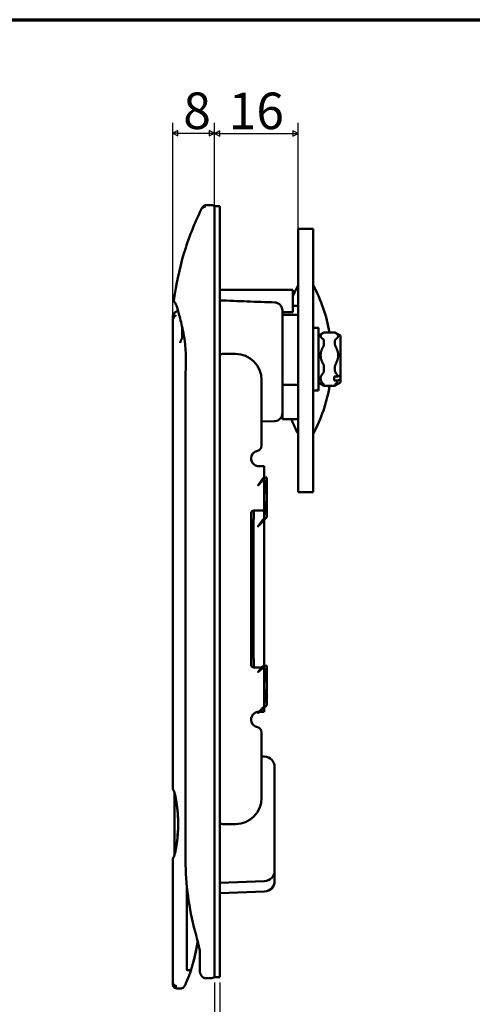
# Model space of a CAD drawing. Units: millimetres. Extents: x 5 to 435, y 5 to 305.
# Drawn here: x 133 to 220, y 117 to 305 of the extents above; entities that cross this region are included whole.
import ezdxf

# ---------------------------------------------------------------- set-up
doc = ezdxf.new("R2010")
doc.units = ezdxf.units.MM
doc.layers.get('0').update_dxf_attribs({"color": 3})
for name, color, linetype, lineweight in [('경계(ISO)', 7, 'Continuous', 70), ('외형선(ISO)', 7, 'Continuous', 50), ('치수(ISO)', 1, 'Continuous', 25)]:
    doc.layers.add(name, color=color, linetype=linetype, lineweight=lineweight)
doc.styles.add('주 텍스트 (ISO)', font='NanumGothic.ttf')
doc.dimstyles.new('기본값 (ISO)', dxfattribs={"dimtxt": 7, "dimasz": 1, "dimexe": 2, "dimexo": 1, "dimgap": 0.5, "dimtad": 1, "dimrnd": 1e-08, "dimdsep": 46, "dimtxsty": '주 텍스트 (ISO)', "dimblk": 'Filled-1', "dimcen": 0.09, "dimdle": 10, "dimclrd": 7, "dimclre": 7, "dimclrt": 7, "dimazin": 2, "dimtfac": 0.357143, "dimtmove": 0, "dimatfit": 3, "dimldrblk": 'Filled-1', "dimfxl": 1, "dimtolj": 1, "dimlwd": -1, "dimlwe": -1, "dimarcsym": 0})

# ---------------------------------------------------------------- blocks, each defined once
blk = doc.blocks.new('경계 용지5-a3')
at = {"layer": '경계(ISO)'}
blk.add_line((5, 305), (435, 305), dxfattribs=at)
blk = doc.blocks.new('Filled-1')
at = {"color": 0}
for p, q in [((0, 0), (-1, 0.5)), ((-1, 0.5), (-1, -0.5)), ((-1, 0), (0, 0)), ((-1, -0.5), (0, 0))]:
    blk.add_line(p, q, dxfattribs=at)
at = {"color": 0, "flags": 128}
blk.add_lwpolyline([(-1, -0.5), (0, 0), (-1, 0.5), (-1, -0.5)], dxfattribs=at)
at = {"color": 0}
blk.add_solid([(-1, -0.5), (0, 0), (-1, 0.5), (-1, -0.5)], dxfattribs=at)
blk = doc.blocks.new('*D10')
at = {"layer": 'Defpoints', "color": 0}
for p in [(170.63, 283.26), (170.63, 252.52), (162.63, 247.38)]:
    blk.add_point(p, dxfattribs=at)
at = {"layer": '치수(ISO)', "color": 7}
for p, q in [((162.63, 248.38), (162.63, 285.26)), ((170.63, 253.52), (170.63, 285.26)), ((163.63, 283.26), (169.63, 283.26))]:
    blk.add_line(p, q, dxfattribs=at)
at = {"layer": '치수(ISO)', "color": 7, "rotation": 180}
blk.add_blockref('Filled-1', (162.63, 283.26), dxfattribs=at)
at = {"layer": '치수(ISO)', "color": 7}
blk.add_blockref('Filled-1', (170.63, 283.26), dxfattribs=at)
at = {"layer": '치수(ISO)', "color": 7, "insert": (167.28, 287.57), "char_height": 7, "attachment_point": 5, "style": '주 텍스트 (ISO)'}
blk.add_mtext('\\A1;8', dxfattribs=at)
blk = doc.blocks.new('*D11')
at = {"layer": 'Defpoints', "color": 0}
for p in [(186.63, 283.23), (170.63, 252.52), (186.63, 247.53)]:
    blk.add_point(p, dxfattribs=at)
at = {"layer": '치수(ISO)', "color": 7}
for p, q in [((170.63, 253.52), (170.63, 285.23)), ((186.63, 248.53), (186.63, 285.23)), ((171.63, 283.23), (185.63, 283.23))]:
    blk.add_line(p, q, dxfattribs=at)
at = {"layer": '치수(ISO)', "color": 7, "rotation": 180}
blk.add_blockref('Filled-1', (170.63, 283.23), dxfattribs=at)
at = {"layer": '치수(ISO)', "color": 7}
blk.add_blockref('Filled-1', (186.63, 283.23), dxfattribs=at)
at = {"layer": '치수(ISO)', "color": 7, "insert": (178.63, 287.54), "char_height": 7, "attachment_point": 5, "style": '주 텍스트 (ISO)'}
blk.add_mtext('\\A1;16', dxfattribs=at)
blk = doc.blocks.new('*D13')
at = {"layer": 'Defpoints', "color": 0}
for p in [(170.63, 121.72), (171.63, 121.72), (171.63, 104.67)]:
    blk.add_point(p, dxfattribs=at)
at = {"layer": '치수(ISO)', "color": 7}
for p, q in [((170.63, 120.72), (170.63, 102.67)), ((171.63, 120.72), (171.63, 102.67)), ((169.63, 104.67), (168.63, 104.67)), ((170.63, 104.67), (171.63, 104.67)), ((172.63, 104.67), (206.68, 104.67))]:
    blk.add_line(p, q, dxfattribs=at)
blk.add_blockref('Filled-1', (170.63, 104.67), dxfattribs=at)
at = {"layer": '치수(ISO)', "color": 7, "rotation": 180}
blk.add_blockref('Filled-1', (171.63, 104.67), dxfattribs=at)
at = {"layer": '치수(ISO)', "color": 7, "insert": (175.71, 109.8), "char_height": 7, "attachment_point": 4, "style": '주 텍스트 (ISO)'}
blk.add_mtext('\\A1;1T 패킹', dxfattribs=at)

msp = doc.modelspace()

# ---------------------------------------------------------------- linework, layer by layer
at = {"layer": '외형선(ISO)'}
for p, q in [((170.134, 269.517), (169.123, 269.517)), ((170.634, 269.317), (170.634, 252.517)), ((171.634, 269.317), (170.634, 269.317)), ((171.634, 269.317), (171.634, 252.517)), ((186.634, 264.947), (186.634, 264.593)), ((189.534, 264.947), (186.634, 264.947)), ((186.634, 253.408), (186.634, 264.593)), ((189.534, 264.593), (189.534, 264.947)), ((189.534, 264.593), (189.534, 253.408)), ((185.634, 253.267), (171.634, 253.267)), ((185.634, 252.267), (185.634, 253.267)), ((186.634, 253.408), (186.634, 247.534)), ((189.534, 247.534), (189.534, 253.408)), ((170.634, 138.517), (170.634, 252.517)), ((171.634, 138.517), (171.634, 252.517)), ((185.634, 252.267), (185.634, 249.306)), ((163.246, 249.058), (163.634, 249.278)), ((183.634, 249.217), (183.634, 235.117)), ((185.634, 249.006), (183.634, 249.006)), ((185.634, 250.237), (186.634, 250.237)), ((185.634, 249.006), (185.634, 249.306)), ((162.634, 247.384), (162.634, 157.867)), ((186.634, 248.517), (183.634, 248.517)), ((186.634, 221.297), (186.634, 247.534)), ((189.534, 247.534), (189.534, 221.297)), ((190.534, 246.017), (189.534, 246.017)), ((190.534, 246.017), (190.534, 234.017)), ((190.534, 244.517), (191.51, 245.082)), ((191.567, 245.109), (193.698, 245.109)), ((194.734, 244.517), (193.756, 245.082)), ((191.57, 242.848), (191.57, 243.565)), ((193.695, 243.565), (193.695, 242.848)), ((194.734, 236.923), (194.734, 244.517)), ((174.634, 241.017), (172.134, 241.017)), ((191.57, 237.758), (191.57, 238.619)), ((193.695, 238.619), (193.695, 237.758)), ((179.634, 236.017), (179.634, 223.467)), ((193.534, 235.951), (193.534, 236.705)), ((194.253, 236.705), (193.534, 236.705)), ((194.253, 235.951), (193.534, 235.951)), ((194.734, 236.736), (194.322, 236.736)), ((194.734, 236.923), (194.734, 236.736)), ((194.734, 236.736), (194.734, 236.17)), ((194.734, 235.517), (194.734, 236.17)), ((165.06, 235.083), (165.06, 151.017)), ((183.634, 235.117), (183.634, 234.678)), ((183.634, 235.117), (186.634, 235.117)), ((183.634, 234.678), (183.634, 228.517)), ((190.534, 234.017), (189.534, 234.017)), ((190.534, 235.517), (191.51, 234.952)), ((191.567, 234.925), (193.698, 234.925)), ((191.57, 234.928), (191.57, 235.071)), ((193.695, 235.071), (193.695, 234.928)), ((194.734, 235.517), (193.756, 234.952)), ((182.187, 228.171), (179.634, 228.082)), ((186.634, 228.517), (183.634, 228.517)), ((186.634, 221.297), (186.634, 214.587)), ((189.534, 214.587), (189.534, 221.297)), ((180.134, 219.517), (179.134, 219.517)), ((180.134, 211.017), (180.134, 219.517)), ((180.634, 217.267), (180.434, 217.467)), ((180.634, 217.267), (180.634, 209.767)), ((189.534, 214.587), (186.634, 214.587)), ((177.634, 210.517), (177.634, 181.517)), ((180.134, 211.017), (178.134, 211.017)), ((178.134, 209.711), (178.134, 211.017)), ((180.134, 211.017), (180.134, 209.904)), ((180.634, 209.767), (180.434, 209.567)), ((178.107, 209.017), (178.107, 183.017)), ((180.126, 183.017), (180.126, 209.017)), ((178.134, 181.017), (178.134, 182.323)), ((180.134, 181.017), (178.134, 181.017)), ((180.134, 182.131), (180.134, 181.017)), ((180.134, 172.517), (180.134, 181.017)), ((180.634, 181.267), (180.434, 181.467)), ((180.634, 181.267), (180.634, 173.767)), ((180.634, 173.767), (180.434, 173.567)), ((179.134, 172.517), (180.134, 172.517)), ((179.634, 156.017), (179.634, 168.568)), ((180.204, 163.933), (179.634, 163.953)), ((182.134, 152.017), (182.134, 161.934)), ((162.634, 157.867), (162.634, 157.835)), ((162.934, 157.102), (162.934, 145.033)), ((174.634, 151.017), (172.134, 151.017)), ((182.134, 152.017), (182.134, 142.1)), ((162.634, 144.268), (162.634, 120.793)), ((180.204, 140.101), (171.634, 139.802)), ((182.134, 140.1), (182.134, 140.206)), ((165.334, 130.017), (165.334, 139.008)), ((170.634, 138.517), (170.634, 121.717)), ((171.634, 138.517), (171.634, 121.717)), ((180.204, 138.101), (171.634, 137.802)), ((165.334, 130.017), (165.334, 123.291)), ((166.229, 123.442), (166.224, 123.428)), ((162.634, 120.793), (162.634, 120.317)), ((170.134, 121.517), (168.974, 121.517)), ((171.634, 121.717), (170.634, 121.717)), ((164.035, 119.517), (163.434, 119.517))]:
    msp.add_line(p, q, dxfattribs=at)
for centre, radius, start, end in [((169.123, 268.517), 1, 89.9995, 153.60683), ((170.134, 269.017), 0.5, 0, 90), ((213.28, 239.947), 30.195, 151.93715, 156.28393), ((162.889, 239.947), 30.195, 9.84432, 28.06285), ((172.134, 240.517), 0.5, 90, 180), ((174.634, 236.017), 5, 0, 90), ((162.889, 239.947), 30.195, 331.93715, 350.42792), ((182.134, 229.67), 1.5, 272, 0), ((213.28, 239.947), 30.195, 202.24155, 208.06285), ((179.134, 221.017), 1.5, 101.53696, 180), ((178.634, 223.467), 1, 281.53696, 0), ((179.134, 171.017), 1.5, 180, 258.46304), ((178.634, 168.568), 1, 0, 78.46304), ((180.134, 161.934), 2, 0, 88), ((174.634, 156.017), 5, 270, 0), ((172.134, 151.517), 0.5, 180, 270), ((180.134, 142.1), 2, 272, 0), ((180.134, 140.1), 2, 272, 0), ((170.134, 122.017), 0.5, 270, 0), ((163.434, 120.317), 0.8, 180, 270), ((164.035, 120.517), 1, 269.99822, 311.28783)]:
    msp.add_arc(centre, radius, start, end, dxfattribs=at)
for centre, major_axis, ratio, start_param, end_param in [((162.781, 247.195), (0.061, -0.492), 0.2719163, 4.0443779, 4.2853154), ((165.65, 240.017), (-0.5, 0), 0.00001, 6.2831108, 6.2831317), ((165.633, 239.085), (-0.5, 0.018), 0.0792879, 6.2830979, 6.2831848), ((162.634, 143.974), (0, -0.394), 0.00001, 2.4871297, 2.6255103), ((162.812, 120.982), (-0.088, -0.437), 0.3532212, 5.2289379, 5.3966689)]:
    msp.add_ellipse(centre, major_axis=major_axis, ratio=ratio, start_param=start_param, end_param=end_param, dxfattribs=at)
for points, knots in [([(162.864, 251.342), (163.258, 254.349), (163.896, 257.319), (165.208, 261.674), (165.704, 263.107), (166.811, 265.93), (167.422, 267.319), (168.088, 268.68)], [-1.819044, -1.819044, -1.819044, -1.819044, -0.9095246, -0.9095246, -0.4547668, -0.4547668, -0.0000036, -0.0000036, -0.0000036, -0.0000036]), ([(168.088, 268.68), (168.131, 268.766), (168.186, 268.845), (168.322, 268.988), (168.402, 269.05), (168.557, 269.136), (168.627, 269.165), (168.796, 269.213), (168.873, 269.22), (168.941, 269.224), (168.966, 269.225), (168.987, 269.224)], [-0.053445778, -0.053445778, -0.053445778, -0.053445778, -0.039533855, -0.039533855, -0.025024528, -0.025024528, -0.014082706, -0.014082706, 0, 0, 0.006116432, 0.006116432, 0.006116432, 0.006116432]), ([(168.088, 268.68), (168.096, 268.697), (168.104, 268.713), (168.112, 268.729), (168.119, 268.744), (168.126, 268.759), (168.133, 268.773), (168.136, 268.779), (168.139, 268.785), (168.142, 268.791), (168.149, 268.804), (168.155, 268.816), (168.161, 268.828), (168.166, 268.84), (168.172, 268.851), (168.177, 268.861), (168.181, 268.87), (168.185, 268.878), (168.189, 268.886), (168.194, 268.896), (168.199, 268.905), (168.203, 268.913), (168.206, 268.919), (168.208, 268.925), (168.211, 268.93), (168.214, 268.936), (168.217, 268.941), (168.219, 268.946), (168.221, 268.95), (168.223, 268.954), (168.224, 268.956), (168.225, 268.959), (168.226, 268.961), (168.227, 268.961), (168.227, 268.962), (168.227, 268.962), (168.227, 268.962)], [0.00000409, 0.00000409, 0.00000409, 0.00000409, 0.10075147, 0.10075147, 0.10075147, 0.19638523, 0.19638523, 0.19638523, 0.2394338, 0.2394338, 0.2394338, 0.33140614, 0.33140614, 0.33140614, 0.42213317, 0.42213317, 0.42213317, 0.5, 0.5, 0.5, 0.59781916, 0.59781916, 0.59781916, 0.67267484, 0.67267484, 0.67267484, 0.77139539, 0.77139539, 0.77139539, 0.86993666, 0.86993666, 0.86993666, 0.96738944, 0.96738944, 0.96738944, 0.99999982, 0.99999982, 0.99999982, 0.99999982]), ([(162.973, 250.944), (162.932, 250.99), (162.901, 251.043), (162.869, 251.135), (162.862, 251.171), (162.855, 251.242), (162.856, 251.277), (162.86, 251.311)], [-0.04114604, -0.04114604, -0.04114604, -0.04114604, -0.022141571, -0.022141571, -0.010704897, -0.010704897, -0.000001, -0.000001, -0.000001, -0.000001]), ([(162.86, 251.311), (162.861, 251.314), (162.862, 251.321), (162.863, 251.332), (162.864, 251.339), (162.864, 251.342)], [0.00000044, 0.00000044, 0.00000044, 0.00000044, 0.33333333, 0.66666667, 1, 1, 1, 1]), ([(182.187, 250.87), (180.422, 250.937), (176.917, 251.071), (173.387, 251.205), (171.634, 251.271)], [0, 0, 0, 0, 0.33333333, 0.65978141, 0.65978141, 0.65978141, 0.65978141]), ([(182.187, 250.87), (182.354, 250.863), (182.54, 250.819), (182.861, 250.68), (183.045, 250.549), (183.311, 250.267), (183.438, 250.063), (183.577, 249.707), (183.622, 249.497), (183.632, 249.306)], [0.00515484, 0.00515484, 0.00515484, 0.00515484, 0.05383077, 0.05383077, 0.11015737, 0.11015737, 0.17014992, 0.17014992, 0.22505247, 0.22505247, 0.22505247, 0.22505247]), ([(162.634, 248.013), (162.634, 248.053), (162.636, 248.094), (162.645, 248.175), (162.651, 248.215), (162.685, 248.382), (162.733, 248.506), (162.864, 248.731), (162.95, 248.834), (163.109, 248.972), (163.175, 249.019), (163.246, 249.058)], [0, 0, 0, 0, 0.01220746, 0.01220746, 0.0242902, 0.0242902, 0.06333304, 0.06333304, 0.10237587, 0.10237587, 0.12657593, 0.12657593, 0.12657593, 0.12657593]), ([(164.55, 245.541), (164.319, 246.616), (164.09, 247.606), (163.671, 249.18), (163.478, 249.812), (163.314, 250.292)], [0, 0, 0, 0, 0.37440069, 0.37440069, 0.70980023, 0.70980023, 0.70980023, 0.70980023]), ([(183.632, 249.306), (183.633, 249.291), (183.633, 249.276), (183.634, 249.261), (183.634, 249.246), (183.634, 249.231), (183.634, 249.217)], [0, 0, 0, 0, 0.5, 0.5, 0.5, 1, 1, 1, 1]), ([(162.634, 247.384), (162.634, 247.445), (162.634, 247.557), (162.634, 247.698), (162.634, 247.813), (162.634, 247.903), (162.634, 247.966), (162.634, 248.004), (162.634, 248.013), (162.634, 248.013), (162.634, 248.013)], [0, 0, 0, 0, 0.07142857, 0.14285714, 0.21428571, 0.28571429, 0.35714286, 0.42857143, 0.5, 0.50000668, 0.50000668, 0.50000668, 0.50000668]), ([(163.246, 248.41), (163.228, 248.399), (163.21, 248.389), (163.12, 248.331), (163.052, 248.278), (162.929, 248.157), (162.873, 248.09), (162.772, 247.936), (162.729, 247.849), (162.666, 247.67), (162.647, 247.579), (162.639, 247.487)], [-0.11780384, -0.11780384, -0.11780384, -0.11780384, -0.11144487, -0.11144487, -0.08556783, -0.08556783, -0.0589394, -0.0589394, -0.02908421, -0.02908421, -0.000001, -0.000001, -0.000001, -0.000001]), ([(164.45, 244.738), (164.442, 245.047), (164.434, 245.346), (164.42, 245.822), (164.415, 246.004), (164.41, 246.181)], [0.000001, 0.000001, 0.000001, 0.000001, 0.1099744, 0.1099744, 0.18087133, 0.18087133, 0.18087133, 0.18087133]), ([(165.15, 240.017), (165.15, 241.128), (165.071, 242.253), (164.834, 244.085), (164.701, 244.838), (164.55, 245.541)], [0, 0, 0, 0, 0.33336846, 0.33336846, 0.57900967, 0.57900967, 0.57900967, 0.57900967]), ([(170.634, 246.234), (170.634, 246.227), (170.634, 246.221), (170.634, 246.125), (170.634, 246.055), (170.634, 245.99), (170.634, 245.974), (170.634, 245.96), (170.634, 245.956), (170.634, 245.954), (170.634, 245.954), (170.634, 245.953), (170.634, 245.953), (170.634, 245.953)], [0.14202708, 0.14202708, 0.14202708, 0.14202708, 0.14528228, 0.14528228, 0.192898329, 0.192898329, 0.216406387, 0.216406387, 0.228334857, 0.228334857, 0.232805021, 0.232805021, 0.233518251, 0.233518251, 0.233518251, 0.233518251]), ([(191.423, 245.029), (191.424, 245.03), (191.426, 245.03), (191.468, 245.058), (191.506, 245.081), (191.55, 245.104), (191.561, 245.109), (191.567, 245.109)], [-0.376941894, -0.376941894, -0.376941894, -0.376941894, -0.376046077, -0.376046077, -0.350463441, -0.350463441, -0.332512657, -0.332512657, -0.332512657, -0.332512657]), ([(193.699, 245.109), (193.704, 245.109), (193.716, 245.104), (193.759, 245.081), (193.797, 245.058), (193.84, 245.031), (193.842, 245.03), (193.843, 245.029)], [-0.77485775, -0.77485775, -0.77485775, -0.77485775, -0.75691204, -0.75691204, -0.731334203, -0.731334203, -0.730408619, -0.730408619, -0.730408619, -0.730408619]), ([(164.065, 243.15), (164.07, 243.18), (164.076, 243.21), (164.083, 243.241), (164.09, 243.272), (164.099, 243.303), (164.108, 243.334), (164.118, 243.366), (164.128, 243.397), (164.14, 243.429), (164.151, 243.461), (164.164, 243.494), (164.176, 243.526), (164.19, 243.558), (164.203, 243.591), (164.218, 243.623), (164.219, 243.627), (164.221, 243.63), (164.222, 243.634), (164.235, 243.664), (164.249, 243.693), (164.262, 243.723), (164.278, 243.757), (164.294, 243.79), (164.309, 243.824), (164.325, 243.858), (164.342, 243.892), (164.358, 243.926), (164.36, 243.93), (164.361, 243.935), (164.363, 243.939), (164.374, 243.961), (164.384, 243.983), (164.394, 244.005)], [0, 0, 0, 0, 0.1066861, 0.1066861, 0.1066861, 0.2148689, 0.2148689, 0.2148689, 0.3242489, 0.3242489, 0.3242489, 0.4351585, 0.4351585, 0.4351585, 0.5479371, 0.5479371, 0.5479371, 0.56003, 0.56003, 0.56003, 0.6641913, 0.6641913, 0.6641913, 0.7827195, 0.7827195, 0.7827195, 0.9049306, 0.9049306, 0.9049306, 0.9198642, 0.9198642, 0.9198642, 1, 1, 1, 1]), ([(164.394, 244.005), (164.411, 244.04), (164.421, 244.089), (164.441, 244.209), (164.447, 244.302), (164.454, 244.499), (164.454, 244.622), (164.45, 244.738)], [0.00000182, 0.00000182, 0.00000182, 0.00000182, 0.011938175, 0.011938175, 0.035621004, 0.035621004, 0.071263972, 0.071263972, 0.071263972, 0.071263972]), ([(191.57, 243.565), (191.57, 243.627), (191.557, 243.685), (191.506, 243.782), (191.468, 243.82), (191.426, 243.848), (191.424, 243.849), (191.423, 243.85)], [-0.324880804, -0.324880804, -0.324880804, -0.324880804, -0.299298168, -0.299298168, -0.273715532, -0.273715532, -0.272819714, -0.272819714, -0.272819714, -0.272819714]), ([(193.843, 243.85), (193.842, 243.849), (193.84, 243.848), (193.797, 243.82), (193.759, 243.782), (193.708, 243.685), (193.695, 243.627), (193.695, 243.565)], [-0.834571134, -0.834571134, -0.834571134, -0.834571134, -0.83364555, -0.83364555, -0.808067713, -0.808067713, -0.782489876, -0.782489876, -0.782489876, -0.782489876]), ([(191.423, 242.367), (191.424, 242.37), (191.426, 242.372), (191.468, 242.449), (191.506, 242.531), (191.557, 242.695), (191.57, 242.777), (191.57, 242.848)], [-0.376941894, -0.376941894, -0.376941894, -0.376941894, -0.376046077, -0.376046077, -0.350463441, -0.350463441, -0.324880804, -0.324880804, -0.324880804, -0.324880804]), ([(193.695, 242.848), (193.695, 242.777), (193.708, 242.695), (193.759, 242.531), (193.797, 242.449), (193.84, 242.373), (193.842, 242.37), (193.843, 242.367)], [-0.782489876, -0.782489876, -0.782489876, -0.782489876, -0.75691204, -0.75691204, -0.731334203, -0.731334203, -0.730408619, -0.730408619, -0.730408619, -0.730408619]), ([(191.57, 238.619), (191.57, 238.701), (191.557, 238.791), (191.506, 238.967), (191.468, 239.052), (191.426, 239.128), (191.424, 239.131), (191.423, 239.133)], [-0.324880804, -0.324880804, -0.324880804, -0.324880804, -0.299298168, -0.299298168, -0.273715532, -0.273715532, -0.272819714, -0.272819714, -0.272819714, -0.272819714]), ([(191.423, 237.356), (191.424, 237.357), (191.426, 237.359), (191.468, 237.408), (191.506, 237.468), (191.557, 237.604), (191.57, 237.682), (191.57, 237.758)], [-0.376941894, -0.376941894, -0.376941894, -0.376941894, -0.376046077, -0.376046077, -0.350463441, -0.350463441, -0.324880804, -0.324880804, -0.324880804, -0.324880804]), ([(193.843, 239.133), (193.842, 239.131), (193.84, 239.128), (193.797, 239.052), (193.759, 238.967), (193.708, 238.791), (193.695, 238.701), (193.695, 238.619)], [-0.834571134, -0.834571134, -0.834571134, -0.834571134, -0.83364555, -0.83364555, -0.808067713, -0.808067713, -0.782489876, -0.782489876, -0.782489876, -0.782489876]), ([(193.695, 237.758), (193.695, 237.682), (193.708, 237.604), (193.759, 237.468), (193.797, 237.408), (193.84, 237.359), (193.842, 237.358), (193.843, 237.356)], [-0.782489876, -0.782489876, -0.782489876, -0.782489876, -0.75691204, -0.75691204, -0.731334203, -0.731334203, -0.73040862, -0.73040862, -0.73040862, -0.73040862]), ([(191.57, 235.071), (191.57, 235.091), (191.557, 235.123), (191.506, 235.202), (191.468, 235.249), (191.426, 235.297), (191.424, 235.299), (191.423, 235.301)], [-0.324880804, -0.324880804, -0.324880804, -0.324880804, -0.299298168, -0.299298168, -0.273715532, -0.273715532, -0.272819714, -0.272819714, -0.272819714, -0.272819714]), ([(191.51, 234.952), (191.518, 234.948), (191.525, 234.943), (191.557, 234.926), (191.57, 234.922), (191.57, 234.928)], [-0.357071464, -0.357071464, -0.357071464, -0.357071464, -0.350463441, -0.350463441, -0.324880804, -0.324880804, -0.324880804, -0.324880804]), ([(193.843, 235.301), (193.842, 235.299), (193.84, 235.297), (193.797, 235.249), (193.759, 235.202), (193.708, 235.123), (193.695, 235.091), (193.695, 235.071)], [-0.834571134, -0.834571134, -0.834571134, -0.834571134, -0.83364555, -0.83364555, -0.808067713, -0.808067713, -0.782489876, -0.782489876, -0.782489876, -0.782489876]), ([(193.695, 234.928), (193.695, 234.922), (193.708, 234.926), (193.74, 234.943), (193.748, 234.948), (193.756, 234.952)], [-0.782489876, -0.782489876, -0.782489876, -0.782489876, -0.75691204, -0.75691204, -0.750292985, -0.750292985, -0.750292985, -0.750292985]), ([(177.634, 221.017), (177.634, 220.831), (177.671, 220.632), (177.821, 220.265), (177.935, 220.098), (178.178, 219.85), (178.334, 219.739), (178.594, 219.612), (178.727, 219.568), (178.953, 219.525), (179.048, 219.517), (179.134, 219.517)], [0, 0, 0, 0, 0.05596222, 0.05596222, 0.11192444, 0.11192444, 0.16093009, 0.16093009, 0.20285737, 0.20285737, 0.23406756, 0.23406756, 0.23406756, 0.23406756]), ([(177.634, 210.517), (177.634, 210.58), (177.647, 210.647), (177.698, 210.77), (177.736, 210.826), (177.826, 210.916), (177.882, 210.954), (178.006, 211.005), (178.072, 211.017), (178.134, 211.017)], [0, 0, 0, 0, 0.018839381, 0.018839381, 0.037678762, 0.037678762, 0.056674246, 0.056674246, 0.075669729, 0.075669729, 0.075669729, 0.075669729]), ([(178.107, 209.017), (178.107, 209.193), (178.122, 209.381), (178.133, 209.611), (178.134, 209.662), (178.134, 209.711)], [0, 0, 0, 0, 0.052654992, 0.052654992, 0.067889973, 0.067889973, 0.067889973, 0.067889973]), ([(178.134, 182.323), (178.134, 182.373), (178.133, 182.424), (178.122, 182.654), (178.107, 182.842), (178.107, 183.017)], [0.49578545, 0.49578545, 0.49578545, 0.49578545, 0.511020431, 0.511020431, 0.563675423, 0.563675423, 0.563675423, 0.563675423]), ([(178.134, 181.017), (178.072, 181.017), (178.006, 181.03), (177.882, 181.08), (177.826, 181.119), (177.736, 181.208), (177.698, 181.264), (177.647, 181.387), (177.634, 181.454), (177.634, 181.517)], [-0.228441281, -0.228441281, -0.228441281, -0.228441281, -0.209445798, -0.209445798, -0.190450314, -0.190450314, -0.171610933, -0.171610933, -0.152771552, -0.152771552, -0.152771552, -0.152771552]), ([(179.134, 172.517), (179.048, 172.517), (178.953, 172.51), (178.727, 172.467), (178.594, 172.423), (178.334, 172.296), (178.178, 172.184), (177.935, 171.936), (177.821, 171.769), (177.671, 171.403), (177.634, 171.204), (177.634, 171.017)], [-0.23406756, -0.23406756, -0.23406756, -0.23406756, -0.20285737, -0.20285737, -0.16093009, -0.16093009, -0.11192444, -0.11192444, -0.05596222, -0.05596222, 0, 0, 0, 0]), ([(162.673, 157.701), (162.667, 157.71), (162.662, 157.72), (162.658, 157.729), (162.655, 157.734), (162.653, 157.74), (162.651, 157.745), (162.647, 157.757), (162.643, 157.768), (162.64, 157.78), (162.638, 157.793), (162.636, 157.805), (162.635, 157.817), (162.635, 157.823), (162.634, 157.829), (162.634, 157.835)], [0.67355185, 0.67355185, 0.67355185, 0.67355185, 0.74714291, 0.74714291, 0.74714291, 0.78713959, 0.78713959, 0.78713959, 0.87328577, 0.87328577, 0.87328577, 0.95930092, 0.95930092, 0.95930092, 1, 1, 1, 1]), ([(163.034, 156.772), (163.077, 156.577), (163.121, 156.367), (163.206, 155.933), (163.246, 155.71), (163.322, 155.263), (163.358, 155.04), (163.422, 154.595), (163.452, 154.374), (163.505, 153.935), (163.528, 153.717), (163.57, 153.288), (163.587, 153.078), (163.617, 152.659), (163.63, 152.45), (163.65, 152.039), (163.657, 151.837), (163.666, 151.448), (163.668, 151.261), (163.668, 151.074)], [0, 0, 0, 0, 0.07049316, 0.07049316, 0.13722141, 0.13722141, 0.19875627, 0.19875627, 0.25614458, 0.25614458, 0.31037197, 0.31037197, 0.36102003, 0.36102003, 0.4100902, 0.4100902, 0.4570259, 0.4570259, 0.5, 0.5, 0.5, 0.5]), ([(163.037, 145.426), (163.15, 145.947), (163.273, 146.584), (163.477, 147.973), (163.561, 148.738), (163.655, 150.287), (163.668, 151.089), (163.619, 152.612), (163.562, 153.354), (163.402, 154.736), (163.296, 155.389), (163.138, 156.225), (163.087, 156.478), (163.037, 156.709)], [0, 0, 0, 0, 0.2494675, 0.2494675, 0.4914978, 0.4914978, 0.7258526, 0.7258526, 0.9514972, 0.9514972, 1.1827062, 1.1827062, 1.2931645, 1.2931645, 1.2931645, 1.2931645]), ([(163.668, 151.074), (163.668, 150.872), (163.666, 150.67), (163.656, 150.262), (163.648, 150.056), (163.627, 149.634), (163.614, 149.418), (163.581, 148.983), (163.562, 148.764), (163.518, 148.321), (163.493, 148.098), (163.435, 147.638), (163.403, 147.403), (163.332, 146.93), (163.293, 146.695), (163.21, 146.227), (163.167, 145.997), (163.093, 145.635), (163.064, 145.495), (163.034, 145.362)], [0.5, 0.5, 0.5, 0.5, 0.5463336, 0.5463336, 0.59416339, 0.59416339, 0.64489297, 0.64489297, 0.6977921, 0.6977921, 0.75342055, 0.75342055, 0.81509758, 0.81509758, 0.88110572, 0.88110572, 0.95203539, 0.95203539, 1, 1, 1, 1]), ([(162.634, 144.3), (162.634, 144.312), (162.635, 144.325), (162.637, 144.337), (162.639, 144.349), (162.642, 144.361), (162.645, 144.373), (162.647, 144.379), (162.649, 144.384), (162.651, 144.389), (162.656, 144.401), (162.661, 144.412), (162.667, 144.423), (162.669, 144.426), (162.671, 144.43), (162.673, 144.433)], [0, 0, 0, 0, 0.08598431, 0.08598431, 0.08598431, 0.17213029, 0.17213029, 0.17213029, 0.21286041, 0.21286041, 0.21286041, 0.29923398, 0.29923398, 0.29923398, 0.32644815, 0.32644815, 0.32644815, 0.32644815]), ([(182.134, 142.1), (182.134, 142.1), (182.134, 142.094), (182.134, 142.081), (182.134, 142.077), (182.134, 142.073), (182.134, 142.069), (182.134, 142.052), (182.134, 142.03), (182.134, 142.001), (182.134, 141.972), (182.134, 141.937), (182.134, 141.897), (182.134, 141.883), (182.134, 141.868), (182.134, 141.852), (182.134, 141.808), (182.134, 141.759), (182.134, 141.704), (182.134, 141.65), (182.134, 141.591), (182.134, 141.528), (182.134, 141.503), (182.134, 141.477), (182.134, 141.451), (182.134, 141.385), (182.134, 141.314), (182.134, 141.24), (182.134, 141.165), (182.134, 141.087), (182.134, 141.005), (182.134, 140.97), (182.134, 140.934), (182.134, 140.898), (182.134, 140.83), (182.134, 140.761), (182.134, 140.689), (182.134, 140.614), (182.134, 140.538), (182.134, 140.459), (182.134, 140.381), (182.134, 140.3), (182.134, 140.218), (182.134, 140.214), (182.134, 140.21), (182.134, 140.206)], [0, 0, 0, 0, 0.0936466, 0.0936466, 0.0936466, 0.11904886, 0.11904886, 0.11904886, 0.21263092, 0.21263092, 0.21263092, 0.30570915, 0.30570915, 0.30570915, 0.33811462, 0.33811462, 0.33811462, 0.43018784, 0.43018784, 0.43018784, 0.52119798, 0.52119798, 0.52119798, 0.5567791, 0.5567791, 0.5567791, 0.64693695, 0.64693695, 0.64693695, 0.7370948, 0.7370948, 0.7370948, 0.77561464, 0.77561464, 0.77561464, 0.84758548, 0.84758548, 0.84758548, 0.92199867, 0.92199867, 0.92199867, 0.99641187, 0.99641187, 0.99641187, 1, 1, 1, 1]), ([(167.834, 126.531), (167.834, 126.535), (167.834, 126.542), (167.833, 126.561), (167.832, 126.574), (167.829, 126.611), (167.826, 126.638), (167.816, 126.716), (167.807, 126.771), (167.778, 126.936), (167.755, 127.051), (167.68, 127.405), (167.622, 127.651), (167.435, 128.419), (167.297, 128.951), (167.071, 129.814), (166.983, 130.148), (166.895, 130.481)], [0, 0, 0, 0, 0.0052313, 0.0052313, 0.01167861, 0.01167861, 0.02279158, 0.02279158, 0.04276692, 0.04276692, 0.08145935, 0.08145935, 0.16012325, 0.16012325, 0.3253462, 0.3253462, 0.42879531, 0.42879531, 0.42879531, 0.42879531]), ([(167.834, 126.531), (167.834, 126.535), (167.834, 126.542), (167.833, 126.561), (167.832, 126.574), (167.829, 126.612), (167.826, 126.638), (167.816, 126.717), (167.807, 126.772), (167.778, 126.938), (167.755, 127.053), (167.679, 127.408), (167.621, 127.655), (167.502, 128.143), (167.441, 128.385), (167.379, 128.628)], [0, 0, 0, 0, 0.00521478, 0.00521478, 0.01180275, 0.01180275, 0.02284933, 0.02284933, 0.04294679, 0.04294679, 0.08168944, 0.08168944, 0.16064605, 0.16064605, 0.23672184, 0.23672184, 0.23672184, 0.23672184]), ([(167.281, 127.956), (167.202, 127.424), (167.113, 126.93), (166.898, 125.879), (166.775, 125.365), (166.647, 124.867), (166.619, 124.761), (166.594, 124.669)], [0.08673983, 0.08673983, 0.08673983, 0.08673983, 0.27680387, 0.27680387, 0.54689776, 0.54689776, 0.63008619, 0.63008619, 0.63008619, 0.63008619]), ([(167.303, 128.096), (167.196, 127.362), (167.068, 126.693), (166.826, 125.568), (166.71, 125.102), (166.612, 124.737), (166.603, 124.704), (166.595, 124.672)], [0.01305462, 0.01305462, 0.01305462, 0.01305462, 0.27362806, 0.27362806, 0.54312034, 0.54312034, 0.57169342, 0.57169342, 0.57169342, 0.57169342]), ([(167.834, 125.027), (167.834, 124.916), (167.834, 124.809), (167.834, 124.603), (167.834, 124.503), (167.834, 124.311), (167.834, 124.218), (167.834, 124.11), (167.834, 124.09), (167.834, 124.056), (167.834, 124.043), (167.834, 123.941), (167.834, 123.856), (167.834, 123.695), (167.834, 123.618), (167.834, 123.474), (167.834, 123.406), (167.834, 123.325), (167.834, 123.307), (167.834, 123.289), (167.834, 123.287), (167.834, 123.219), (167.834, 123.157), (167.834, 123.045), (167.834, 122.995), (167.834, 122.906), (167.834, 122.867), (167.834, 122.827), (167.834, 122.821), (167.834, 122.785), (167.834, 122.76), (167.834, 122.717), (167.834, 122.699), (167.834, 122.674), (167.834, 122.667), (167.834, 122.663), (167.834, 122.663), (167.834, 122.662)], [0, 0, 0, 0, 0.07371491, 0.07371491, 0.14769064, 0.14769064, 0.22167744, 0.22167744, 0.23842172, 0.23842172, 0.25, 0.25, 0.32634091, 0.32634091, 0.40261059, 0.40261059, 0.47874059, 0.47874059, 0.5, 0.5, 0.50174108, 0.50174108, 0.58560189, 0.58560189, 0.66892832, 0.66892832, 0.75, 0.75, 0.7650947, 0.7650947, 0.8407032, 0.8407032, 0.9203516, 0.9203516, 0.99599407, 0.99599407, 1, 1, 1, 1]), ([(166.124, 123.118), (165.864, 122.33), (165.604, 121.654), (165.2, 120.667), (165.047, 120.329), (164.971, 120.159), (164.961, 120.138), (164.951, 120.117), (164.949, 120.111), (164.947, 120.106), (164.946, 120.104), (164.945, 120.101), (164.944, 120.1), (164.942, 120.096), (164.942, 120.095), (164.939, 120.09), (164.939, 120.089), (164.937, 120.085), (164.936, 120.082), (164.932, 120.074), (164.929, 120.068), (164.913, 120.038), (164.9, 120.014), (164.856, 119.944), (164.823, 119.899), (164.768, 119.837), (164.749, 119.816), (164.728, 119.796)], [0, 0, 0, 0, 0.33231323, 0.33231323, 0.65290398, 0.65290398, 0.71760194, 0.71760194, 0.74874142, 0.74874142, 0.76374912, 0.76374912, 0.77130019, 0.77130019, 0.77414068, 0.77414068, 0.77517295, 0.77517295, 0.77621119, 0.77621119, 0.7783054, 0.7783054, 0.78657683, 0.78657683, 0.80302693, 0.80302693, 0.81159101, 0.81159101, 0.81159101, 0.81159101]), ([(165.334, 123.291), (165.334, 123.247), (165.336, 123.198), (165.341, 123.156), (165.345, 123.127), (165.351, 123.097), (165.362, 123.074), (165.366, 123.065), (165.371, 123.056), (165.378, 123.05), (165.381, 123.047), (165.385, 123.045), (165.389, 123.043), (165.392, 123.041), (165.396, 123.04), (165.4, 123.04)], [-0.028466406, -0.028466406, -0.028466406, -0.028466406, -0.015191462, -0.015191462, -0.015191462, -0.006341579, -0.006341579, -0.006341579, -0.002797989, -0.002797989, -0.002797989, -0.00132053, -0.00132053, -0.00132053, -0.000001, -0.000001, -0.000001, -0.000001]), ([(166.343, 123.81), (166.334, 123.78), (166.325, 123.751), (166.316, 123.722), (166.315, 123.717), (166.313, 123.712), (166.311, 123.707), (166.309, 123.697), (166.306, 123.688), (166.303, 123.679), (166.297, 123.659), (166.291, 123.639), (166.285, 123.62), (166.274, 123.587), (166.264, 123.553), (166.253, 123.52), (166.249, 123.504), (166.244, 123.489), (166.239, 123.473), (166.235, 123.463), (166.232, 123.453), (166.229, 123.443), (166.225, 123.431), (166.221, 123.419), (166.217, 123.408), (166.212, 123.392), (166.206, 123.376), (166.2, 123.362), (166.196, 123.351), (166.191, 123.341), (166.186, 123.331), (166.182, 123.322), (166.177, 123.314), (166.171, 123.305), (166.166, 123.297), (166.161, 123.289), (166.155, 123.281), (166.149, 123.274), (166.143, 123.266), (166.137, 123.259), (166.13, 123.252), (166.123, 123.245), (166.117, 123.239), (166.109, 123.232), (166.102, 123.225), (166.095, 123.218), (166.092, 123.216), (166.09, 123.214), (166.088, 123.212), (166.062, 123.19), (166.034, 123.169), (166.004, 123.151), (165.97, 123.131), (165.934, 123.113), (165.895, 123.098), (165.86, 123.084), (165.822, 123.073), (165.782, 123.063), (165.746, 123.055), (165.707, 123.048), (165.668, 123.043), (165.63, 123.038), (165.592, 123.036), (165.552, 123.035), (165.515, 123.034), (165.477, 123.034), (165.439, 123.037), (165.426, 123.038), (165.413, 123.039), (165.4, 123.04)], [0.0000018, 0.0000018, 0.0000018, 0.0000018, 0.06194128, 0.06194128, 0.06194128, 0.07327345, 0.07327345, 0.07327345, 0.0939758, 0.0939758, 0.0939758, 0.13772957, 0.13772957, 0.13772957, 0.21406744, 0.21406744, 0.21406744, 0.25, 0.25, 0.25, 0.27339344, 0.27339344, 0.27339344, 0.3017039, 0.3017039, 0.3017039, 0.34105072, 0.34105072, 0.34105072, 0.36876406, 0.36876406, 0.36876406, 0.39446657, 0.39446657, 0.39446657, 0.41914169, 0.41914169, 0.41914169, 0.44327304, 0.44327304, 0.44327304, 0.46744957, 0.46744957, 0.46744957, 0.49234449, 0.49234449, 0.49234449, 0.5, 0.5, 0.5, 0.58415474, 0.58415474, 0.58415474, 0.67520566, 0.67520566, 0.67520566, 0.75821434, 0.75821434, 0.75821434, 0.83538099, 0.83538099, 0.83538099, 0.9082462, 0.9082462, 0.9082462, 0.97688039, 0.97688039, 0.97688039, 1, 1, 1, 1]), ([(166.162, 123.233), (166.169, 123.256), (166.177, 123.279), (166.185, 123.304), (166.19, 123.319), (166.195, 123.335), (166.2, 123.351)], [0, 0, 0, 0, 0.11538763, 0.11538763, 0.11538763, 0.18901826, 0.18901826, 0.18901826, 0.18901826]), ([(166.235, 123.462), (166.243, 123.487), (166.251, 123.511), (166.258, 123.536), (166.26, 123.54), (166.261, 123.545), (166.263, 123.55), (166.27, 123.573), (166.277, 123.596), (166.285, 123.62), (166.289, 123.635), (166.294, 123.651), (166.299, 123.667), (166.303, 123.68), (166.307, 123.694), (166.312, 123.707), (166.32, 123.735), (166.329, 123.763), (166.338, 123.792), (166.339, 123.798), (166.341, 123.804), (166.343, 123.81)], [0.74882032, 0.74882032, 0.74882032, 0.74882032, 0.80329715, 0.80329715, 0.80329715, 0.81350933, 0.81350933, 0.81350933, 0.86501946, 0.86501946, 0.86501946, 0.89935955, 0.89935955, 0.89935955, 0.92866639, 0.92866639, 0.92866639, 0.98799273, 0.98799273, 0.98799273, 0.99975261, 0.99975261, 0.99975261, 0.99975261]), ([(162.637, 120.729), (162.645, 120.637), (162.67, 120.546), (162.755, 120.37), (162.817, 120.287), (162.968, 120.148), (163.057, 120.093), (163.222, 120.027), (163.293, 120.009), (163.389, 119.998), (163.412, 119.996), (163.434, 119.995)], [0.00000101, 0.00000101, 0.00000101, 0.00000101, 0.02908154, 0.02908154, 0.06011268, 0.06011268, 0.09116586, 0.09116586, 0.11331955, 0.11331955, 0.12017969, 0.12017969, 0.12017969, 0.12017969]), ([(168.974, 121.517), (168.942, 121.517), (168.909, 121.519), (168.843, 121.525), (168.81, 121.53), (168.745, 121.543), (168.712, 121.552), (168.648, 121.571), (168.616, 121.583), (168.554, 121.609), (168.524, 121.624), (168.465, 121.656), (168.436, 121.674), (168.38, 121.712), (168.354, 121.732), (168.302, 121.776), (168.278, 121.799), (168.231, 121.847), (168.209, 121.873), (168.168, 121.925), (168.148, 121.953), (168.116, 122.004), (168.102, 122.027), (168.089, 122.051)], [0, 0, 0, 0, 0.09385154, 0.09385154, 0.18655346, 0.18655346, 0.2783769, 0.2783769, 0.36950143, 0.36950143, 0.46038424, 0.46038424, 0.55125245, 0.55125245, 0.64233303, 0.64233303, 0.73433137, 0.73433137, 0.82694128, 0.82694128, 0.9210703, 0.9210703, 1, 1, 1, 1])]:
    msp.add_open_spline(points, degree=3, knots=knots, dxfattribs=at)
for points in [[(163.314, 250.292), (163.211, 250.595), (163.089, 250.812), (162.973, 250.944)], [(170.634, 247.457), (170.634, 247.435), (170.634, 247.413), (170.634, 247.391)], [(165.133, 239.103), (165.144, 239.407), (165.15, 239.712), (165.15, 240.017)], [(165.06, 235.083), (165.06, 236.424), (165.084, 237.766), (165.133, 239.103)], [(194.253, 236.705), (194.334, 236.742), (194.496, 236.815), (194.655, 236.887), (194.734, 236.923)], [(194.734, 236.17), (194.655, 236.134), (194.496, 236.061), (194.334, 235.988), (194.253, 235.951)], [(180.134, 209.904), (180.135, 209.626), (180.126, 209.316), (180.126, 209.017)], [(180.126, 183.017), (180.126, 182.719), (180.135, 182.408), (180.134, 182.131)], [(163.037, 156.709), (162.945, 157.132), (162.82, 157.471), (162.673, 157.701)], [(165.068, 144.077), (165.062, 146.39), (165.06, 148.704), (165.06, 151.017)], [(162.673, 144.433), (162.82, 144.663), (162.945, 145.002), (163.037, 145.426)], [(166.895, 130.481), (165.721, 134.9), (165.081, 139.504), (165.068, 144.077)], [(167.38, 128.627), (167.148, 126.878), (166.771, 125.221), (166.343, 123.81)], [(167.834, 126.531), (167.834, 126.343), (167.834, 125.982), (167.834, 125.479), (167.834, 125.173), (167.834, 125.027)], [(166.124, 123.118), (166.137, 123.156), (166.149, 123.194), (166.161, 123.232)], [(166.235, 123.462), (166.223, 123.425), (166.211, 123.388), (166.2, 123.351)], [(167.89, 122.433), (167.878, 122.456), (167.858, 122.505), (167.839, 122.583), (167.834, 122.636), (167.834, 122.662)], [(168.089, 122.051), (168.056, 122.115), (167.989, 122.242), (167.923, 122.369), (167.89, 122.433)], [(164.728, 119.796), (164.717, 119.786), (164.706, 119.776), (164.695, 119.766)]]:
    msp.add_open_spline(points, degree=3, dxfattribs=at)
for points, weights in [([(191.423, 245.029), (190.501, 244.439), (191.423, 243.85)], [1.23242766218, 1.30381973856, 1.23242766218]), ([(193.843, 243.85), (194.768, 244.439), (193.843, 245.029)], [1.25701977455, 1.32983642295, 1.25701977455]), ([(191.423, 242.367), (190.501, 240.75), (191.423, 239.133)], [1.23242766218, 1.30381973856, 1.23242766218]), ([(193.843, 239.133), (194.768, 240.75), (193.843, 242.367)], [1.25701977455, 1.32983642295, 1.25701977455]), ([(191.423, 237.356), (190.501, 236.328), (191.423, 235.301)], [1.22750117281, 1.29860786749, 1.22750117281]), ([(194.253, 236.705), (194.143, 237.023), (193.843, 237.356)], [1.28828802354, 1.27974813064, 1.25701977398]), ([(193.843, 235.301), (194.143, 235.634), (194.253, 235.951)], [1.2570197744, 1.27974813072, 1.28828802354]), ([(180.134, 217.467), (177.678, 214.285), (180.434, 217.467)], [1.52795117745, 1.58597463988, 1.58597463988]), ([(180.134, 214.134), (180.713, 215.492), (180.134, 216.851)], [1.52795117745, 1.64399810231, 1.52795117745]), ([(180.134, 210.184), (180.713, 211.542), (180.134, 212.901)], [1.52795117745, 1.64399810231, 1.52795117745]), ([(180.434, 209.567), (177.648, 206.467), (180.131, 209.567)], [1.58597463988, 1.58597463988, 1.52732124315]), ([(180.134, 181.467), (177.678, 178.812), (180.434, 181.467)], [1.52795117745, 1.58597463988, 1.58597463988]), ([(180.134, 178.134), (180.713, 179.492), (180.134, 180.851)], [1.52795117745, 1.64399810231, 1.52795117745]), ([(180.134, 174.184), (180.713, 175.542), (180.134, 176.901)], [1.52795117745, 1.64399810231, 1.52795117745]), ([(180.434, 173.567), (177.678, 171.027), (180.134, 173.567)], [1.58597463988, 1.58597463988, 1.52795117745])]:
    msp.add_rational_spline(points, weights, degree=2, dxfattribs=at)

# ---------------------------------------------------------------- block references
msp.add_blockref('경계 용지5-a3', (0, 0))

# ---------------------------------------------------------------- dimensions: what is measured, and where the dimension line sits
at = {"layer": '치수(ISO)', "color": 7}
dim = msp.add_linear_dim(base=(170.634, 283.257), p1=(162.634, 247.384), p2=(170.634, 252.517), angle=180, dimstyle='기본값 (ISO)', override={"dimdec": 2, "dimtp": 0, "dimtm": 0, "dimtdec": 2, "dimtofl": 0, "dimatfit": 1}, dxfattribs=at)
dim.commit()
dim.dimension.update_dxf_attribs({"geometry": '*D10', "text_midpoint": (167.284, 283.257), "dimtype": 160})
dim = msp.add_linear_dim(base=(186.634, 283.232), p1=(170.634, 252.517), p2=(186.634, 247.534), dimstyle='기본값 (ISO)', override={"dimdec": 2, "dimtp": 0, "dimtm": 0, "dimtdec": 2, "dimtofl": 0, "dimatfit": 1}, dxfattribs=at)
dim.commit()
dim.dimension.update_dxf_attribs({"geometry": '*D11', "text_midpoint": (178.634, 283.232), "dimtype": 160})
dim = msp.add_linear_dim(base=(171.634, 104.667), p1=(170.634, 121.717), p2=(171.634, 121.717), text='<>T 패킹', dimstyle='기본값 (ISO)', override={"dimdec": 2, "dimtp": 0, "dimtm": 0, "dimtdec": 2, "dimtofl": 1, "dimatfit": 1}, dxfattribs=at)
dim.commit()
dim.dimension.update_dxf_attribs({"geometry": '*D13', "text_midpoint": (190.944, 104.667), "dimtype": 160})

doc.saveas('drawing.dxf')
